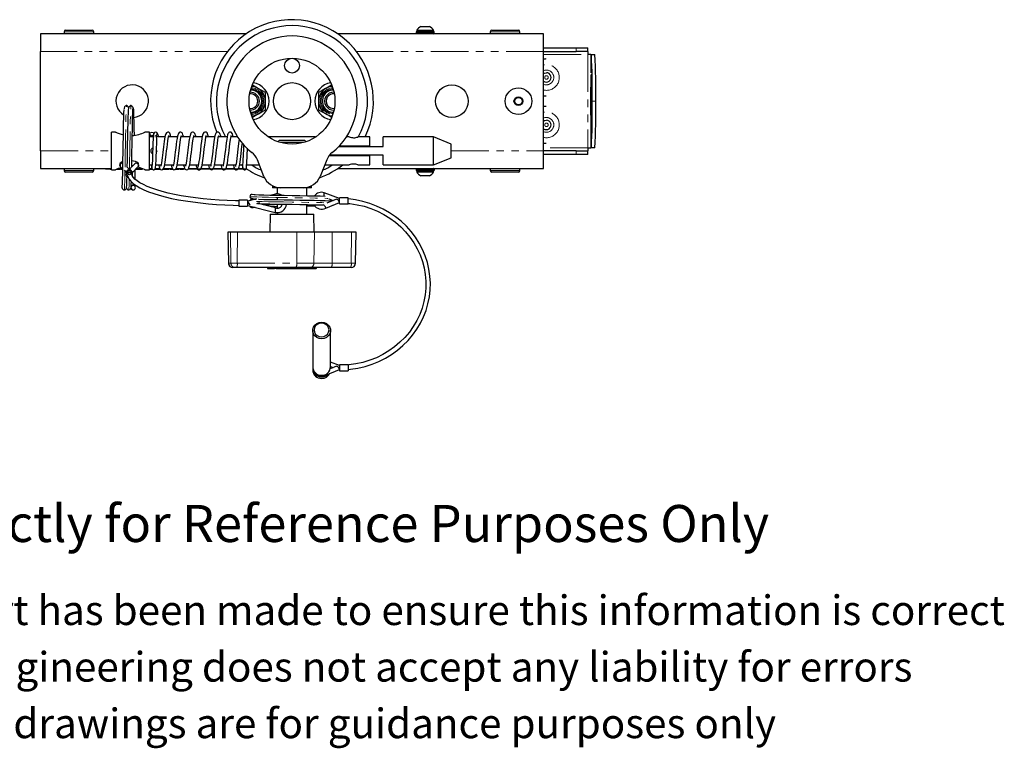
# Model space of a CAD drawing. Units: millimetres. Extents: x 76 to 777, y -116 to 583.
# Drawn here: x 328 to 661, y -116 to 130 of the extents above; entities that cross this region are included whole.
import ezdxf

# ---------------------------------------------------------------- set-up
doc = ezdxf.new("R2010")
doc.units = ezdxf.units.MM
doc.header["$LTSCALE"] = 2
doc.linetypes.add('PHANTOM', pattern=[12.7, 6.35, -1.27, 1.27, -1.27, 1.27, -1.27])
doc.styles.get("Standard").update_dxf_attribs({"font": 'arial.ttf'})

msp = doc.modelspace()

# ---------------------------------------------------------------- linework, layer by layer
at = {"color": 7, "linetype": 'Continuous', "lineweight": 25}
for p, q in [((463.73, 127.65), (466.58, 127.65)), ((335.16, 125.2), (335.16, 119.2)), ((404.71, 125.2), (335.16, 125.2)), ((343.16, 125.9), (343.16, 125.2)), ((343.66, 126.4), (352.66, 126.4)), ((353.16, 125.2), (353.16, 125.9)), ((505.16, 125.2), (435.61, 125.2)), ((462.11, 125.75), (462.11, 125.45)), ((462.31, 126.38), (462.31, 126)), ((462.31, 126.38), (468.01, 126.38)), ((462.31, 126), (468.01, 126)), ((463.81, 125.75), (463.81, 125.45)), ((464.18, 125.45), (464.18, 125.75)), ((468.01, 126), (468.01, 126.38)), ((468.21, 125.45), (468.21, 125.75)), ((487.16, 125.9), (487.16, 125.2)), ((487.66, 126.4), (496.66, 126.4)), ((497.16, 125.2), (497.16, 125.9)), ((505.16, 119.2), (505.16, 125.2)), ((505.16, 120.45), (516.17, 120.45)), ((516.17, 120.45), (520.1, 120.45)), ((520.1, 119.25), (520.1, 120.45)), ((335.16, 85.7), (335.16, 119.2)), ((505.16, 119.25), (516.17, 119.25)), ((505.16, 85.7), (505.16, 119.2)), ((506.08, 116.8), (506.07, 116.8)), ((520.1, 119.25), (516.17, 119.25)), ((521.09, 118.25), (520.07, 118.25)), ((521.09, 118.25), (521.29, 118.25)), ((521.29, 118.25), (522.49, 118.25)), ((506.11, 112.05), (506.1, 112.05)), ((506.1, 108.85), (506.11, 108.85)), ((411.16, 102.45), (411.16, 105.34)), ((429.16, 105.34), (429.16, 102.45)), ((506.07, 104.1), (506.08, 104.1)), ((411.16, 99.56), (411.16, 102.45)), ((429.16, 102.45), (429.16, 99.56)), ((506.08, 100.8), (506.07, 100.8)), ((406.82, 97.06), (408.66, 98.12)), ((506.11, 96.05), (506.1, 96.05)), ((360.53, 92), (359.16, 92)), ((359.16, 85.65), (359.16, 92)), ((371.96, 92), (370.49, 92)), ((371.96, 85.65), (371.96, 92)), ((373.29, 90.35), (371.96, 90.35)), ((377.19, 90.35), (374.5, 90.35)), ((381.4, 90.35), (378.46, 90.35)), ((385.62, 90.35), (382.67, 90.35)), ((389.82, 90.35), (386.89, 90.35)), ((394.04, 90.35), (391.09, 90.35)), ((398.24, 90.35), (395.31, 90.35)), ((401.79, 90.35), (399.52, 90.35)), ((428.15, 90.35), (412.17, 90.35)), ((439.47, 90.35), (438.53, 90.35)), ((446.46, 90.35), (442.44, 90.35)), ((446.46, 87.25), (446.46, 90.35)), ((467.96, 90.4), (450.96, 90.4)), ((450.96, 87.1), (450.96, 90.4)), ((473.96, 87.98), (467.96, 90.4)), ((467.96, 85.65), (467.96, 90.4)), ((506.1, 92.85), (506.11, 92.85)), ((415.91, 89.24), (415.41, 88.75)), ((415.91, 89.24), (424.41, 89.24)), ((424.09, 88.49), (416.23, 88.49)), ((424.91, 88.75), (424.41, 89.24)), ((435.92, 87.1), (450.96, 87.1)), ((446.46, 87.25), (436.06, 87.25)), ((439.21, 87.25), (439.21, 87.1)), ((442.71, 87.25), (442.71, 87.1)), ((443.08, 87.25), (442.98, 87.1)), ((473.96, 85.65), (473.96, 87.98)), ((506.07, 88.1), (506.08, 88.1)), ((520.07, 86.65), (521.09, 86.65)), ((521.29, 86.65), (521.09, 86.65)), ((522.49, 86.65), (521.29, 86.65)), ((335.16, 85.7), (335.16, 79.7)), ((359.16, 79.3), (359.16, 85.65)), ((371.96, 79.3), (371.96, 85.65)), ((432.67, 84.05), (446.46, 84.05)), ((450.96, 84.2), (432.79, 84.2)), ((437.81, 84.05), (437.97, 84.2)), ((439.21, 84.2), (439.21, 84.05)), ((442.71, 84.2), (442.71, 84.05)), ((446.46, 80.95), (446.46, 84.05)), ((450.96, 80.9), (450.96, 84.2)), ((467.96, 80.9), (467.96, 85.65)), ((467.96, 80.9), (473.96, 83.33)), ((473.96, 83.33), (473.96, 85.65)), ((505.16, 79.7), (505.16, 85.7)), ((516.17, 85.65), (505.16, 85.65)), ((516.17, 84.45), (505.16, 84.45)), ((516.17, 85.65), (520.1, 85.65)), ((520.1, 84.45), (516.17, 84.45)), ((520.1, 84.45), (520.1, 85.65)), ((362.28, 80.18), (362.98, 79.51)), ((365.36, 79.29), (364.43, 80.17)), ((365.9, 80.14), (365.2, 79.44)), ((367.03, 81.27), (366, 80.24)), ((366.24, 80.46), (366, 80.48)), ((366.15, 78.3), (368.11, 80.27)), ((371.96, 80.95), (372.89, 80.95)), ((374.14, 80.95), (375.9, 80.95)), ((377.17, 80.95), (380.11, 80.95)), ((381.37, 80.95), (384.32, 80.95)), ((385.6, 80.95), (388.53, 80.95)), ((389.81, 80.95), (392.74, 80.95)), ((394.02, 80.95), (396.95, 80.95)), ((398.23, 80.95), (401.16, 80.95)), ((402.43, 80.95), (403.63, 80.95)), ((403.33, 80.7), (403.01, 80.95)), ((404.88, 80.95), (409.11, 80.95)), ((410.66, 77.04), (408.45, 82.64)), ((431.87, 82.64), (429.66, 77.04)), ((431.21, 80.95), (439.48, 80.95)), ((442.45, 80.95), (446.46, 80.95)), ((450.96, 80.9), (467.96, 80.9)), ((335.16, 79.7), (359.16, 79.7)), ((343.16, 79.7), (343.16, 79)), ((352.66, 78.5), (343.66, 78.5)), ((353.16, 79), (353.16, 79.7)), ((357.16, 79.7), (357.16, 79.6)), ((357.16, 79.6), (359.16, 79.6)), ((358.69, 79.5), (358.69, 79.6)), ((358.69, 79.5), (359.16, 79.5)), ((359.16, 79.3), (360.54, 79.3)), ((360.96, 79.5), (361.74, 79.5)), ((361.21, 79.6), (362.16, 79.6)), ((361.5, 79.7), (362.78, 79.7)), ((361.74, 79.5), (361.74, 79.6)), ((361.74, 79.5), (361.96, 79.5)), ((361.96, 79.5), (361.96, 79.6)), ((362.16, 79.6), (362.89, 79.6)), ((362.19, 79.5), (362.19, 79.6)), ((362.19, 79.5), (362.37, 79.5)), ((362.37, 79.5), (362.37, 79.6)), ((362.37, 79.5), (362.64, 79.5)), ((362.64, 79.5), (362.64, 79.6)), ((362.64, 79.5), (362.98, 79.5)), ((363.4, 79.12), (364.15, 78.4)), ((364.15, 78.34), (364.15, 77.57)), ((366.05, 78.76), (366.05, 78.73)), ((366.15, 78.34), (366.15, 78.32)), ((366.15, 78.34), (366.15, 78.34)), ((366.15, 77.57), (366.15, 78.32)), ((367.34, 79.5), (367.81, 79.5)), ((367.44, 79.6), (369.78, 79.6)), ((367.54, 79.7), (369.52, 79.7)), ((367.81, 79.5), (367.81, 79.6)), ((367.81, 79.5), (367.98, 79.5)), ((367.98, 79.5), (367.98, 79.6)), ((367.98, 79.5), (368.2, 79.5)), ((368.2, 79.5), (368.2, 79.6)), ((368.3, 79.5), (368.3, 79.6)), ((368.3, 79.5), (368.92, 79.5)), ((368.92, 79.5), (368.92, 79.6)), ((368.92, 79.5), (369.52, 79.5)), ((369.52, 79.5), (369.52, 79.6)), ((369.68, 79.5), (369.68, 79.6)), ((370.48, 79.3), (371.96, 79.3)), ((371.96, 79.7), (372.85, 79.7)), ((371.96, 79.6), (372.88, 79.6)), ((371.96, 79.5), (372.01, 79.5)), ((372.01, 79.5), (372.01, 79.6)), ((372.01, 79.5), (372.42, 79.5)), ((372.42, 79.5), (372.42, 79.6)), ((372.42, 79.5), (372.62, 79.5)), ((372.62, 79.5), (372.62, 79.6)), ((372.62, 79.5), (372.92, 79.5)), ((373.84, 79.5), (373.98, 79.5)), ((373.91, 79.6), (375.53, 79.6)), ((373.98, 79.5), (373.98, 79.6)), ((373.98, 79.5), (374.3, 79.5)), ((373.99, 79.7), (375.49, 79.7)), ((374.3, 79.5), (374.3, 79.6)), ((374.3, 79.5), (374.78, 79.5)), ((374.78, 79.5), (374.78, 79.6)), ((374.78, 79.5), (374.81, 79.5)), ((374.81, 79.5), (374.81, 79.6)), ((374.81, 79.5), (375.35, 79.5)), ((375.35, 79.5), (375.35, 79.6)), ((375.35, 79.5), (375.63, 79.5)), ((376.65, 79.5), (377.17, 79.5)), ((376.65, 79.5), (376.68, 79.5)), ((376.71, 79.6), (379.75, 79.6)), ((376.8, 79.7), (379.7, 79.7)), ((376.89, 79.5), (376.89, 79.5)), ((377.17, 79.5), (377.17, 79.6)), ((377.17, 79.5), (377.71, 79.5)), ((377.59, 79.5), (378.6, 79.5)), ((377.71, 79.5), (377.71, 79.6)), ((378.6, 79.5), (378.6, 79.6)), ((378.87, 79.5), (378.87, 79.6)), ((378.97, 79.5), (378.97, 79.6)), ((378.97, 79.5), (379.75, 79.5)), ((380.93, 79.6), (383.95, 79.6)), ((380.96, 79.5), (380.96, 79.6)), ((380.96, 79.5), (381.97, 79.5)), ((380.98, 79.7), (383.88, 79.7)), ((381.97, 79.5), (381.97, 79.6)), ((382.34, 79.5), (382.34, 79.6)), ((382.34, 79.5), (382.54, 79.5)), ((382.54, 79.5), (382.54, 79.6)), ((382.54, 79.5), (383.2, 79.5)), ((383.2, 79.5), (383.2, 79.6)), ((383.2, 79.5), (383.33, 79.5)), ((383.33, 79.5), (383.33, 79.6)), ((383.33, 79.5), (383.49, 79.5)), ((383.49, 79.5), (383.49, 79.6)), ((405, 79.5), (385.09, 79.5)), ((385.15, 79.6), (388.19, 79.6)), ((385.19, 79.7), (388.15, 79.7)), ((389.36, 79.6), (392.4, 79.6)), ((389.43, 79.7), (392.33, 79.7)), ((393.5, 79.6), (396.6, 79.6)), ((393.57, 79.7), (396.53, 79.7)), ((397.77, 79.6), (400.82, 79.6)), ((397.84, 79.7), (400.76, 79.7)), ((401.96, 79.6), (403.62, 79.6)), ((402.05, 79.7), (403.59, 79.7)), ((404.65, 79.6), (404.86, 79.6)), ((435.61, 79.7), (505.16, 79.7)), ((462.11, 79.45), (462.11, 79.15)), ((462.31, 78.9), (462.31, 78.52)), ((468.01, 78.9), (462.31, 78.9)), ((468.01, 78.52), (462.31, 78.52)), ((466.58, 77.25), (463.73, 77.25)), ((468.01, 78.52), (468.01, 78.9)), ((468.2, 79.45), (468.2, 79.15)), ((487.16, 79.7), (487.16, 79)), ((496.66, 78.5), (487.66, 78.5)), ((497.16, 79), (497.16, 79.7)), ((367.15, 74.19), (367.16, 73.92)), ((413.61, 73.85), (413.61, 73.24)), ((416.24, 73.24), (413.61, 73.24)), ((415.16, 73.24), (415.16, 71.12)), ((424.08, 73.24), (416.24, 73.24)), ((426.71, 73.24), (424.08, 73.24)), ((425.16, 70.53), (425.16, 73.24)), ((426.71, 73.24), (426.71, 73.85)), ((366.48, 72.46), (366.74, 72.53)), ((414.13, 70.98), (413.26, 70.75)), ((414.12, 70.95), (414.13, 70.98)), ((431, 70.39), (431, 71.54)), ((436.16, 69.58), (431.01, 71.54)), ((405.15, 68.99), (402.15, 68.99)), ((402.15, 68.99), (402.15, 66.99)), ((402.15, 66.99), (405.15, 66.99)), ((405.15, 68.99), (405.15, 66.99)), ((405.4, 68.68), (405.15, 68.74)), ((405.15, 67.24), (414.52, 64.9)), ((405.28, 68.62), (405.29, 68.65)), ((408.21, 69.42), (405.29, 68.65)), ((408.22, 67.92), (409.29, 68.2)), ((408.51, 67.9), (408.34, 67.95)), ((414.53, 66.4), (408.67, 67.86)), ((415.16, 69.66), (415.16, 69.21)), ((415.16, 67.71), (415.16, 66.3)), ((425.16, 64.24), (425.16, 67.53)), ((431.59, 66.36), (436.16, 68.28)), ((435.15, 69.38), (431.91, 68.01)), ((432.56, 69.45), (434.01, 68.9)), ((435.91, 68.18), (436.16, 68.08)), ((439.16, 69.83), (436.16, 69.83)), ((436.16, 67.83), (436.16, 69.83)), ((436.16, 67.83), (439.16, 67.83)), ((439.16, 67.83), (439.16, 69.83)), ((412.76, 64.24), (412.66, 58.24)), ((412.76, 64.24), (427.56, 64.24)), ((414.52, 66.4), (414.52, 64.9)), ((415.16, 64.89), (415.16, 64.24)), ((427.66, 58.24), (427.56, 64.24)), ((431.62, 66.42), (431.59, 66.36)), ((398.49, 58.24), (398.68, 47.72)), ((398.54, 58.24), (398.49, 58.24)), ((399.35, 58.24), (398.54, 58.24)), ((401.71, 58.24), (399.35, 58.24)), ((421.79, 58.24), (401.71, 58.24)), ((427.76, 58.24), (421.79, 58.24)), ((433.73, 58.24), (427.76, 58.24)), ((440.23, 58.24), (433.73, 58.24)), ((441.83, 58.24), (440.23, 58.24)), ((441.64, 47.72), (441.83, 58.24)), ((401, 46.24), (400.18, 46.24)), ((400.18, 46.24), (400.18, 46.24)), ((401.37, 46.24), (401, 46.24)), ((421.44, 46.24), (401.37, 46.24)), ((411.88, 46.24), (411.88, 45.94)), ((411.93, 45.94), (411.88, 45.94)), ((411.93, 45.94), (414.28, 45.94)), ((414.79, 45.94), (414.28, 45.94)), ((414.79, 45.94), (428.3, 45.94)), ((426.16, 46.24), (421.44, 46.24)), ((433.38, 46.24), (426.16, 46.24)), ((428.44, 45.94), (428.3, 45.94)), ((428.44, 45.94), (428.44, 46.24)), ((439.89, 46.24), (433.38, 46.24)), ((440.14, 46.24), (439.89, 46.24)), ((427.16, 25.02), (427.16, 12.71)), ((433.16, 12.71), (433.16, 25.02)), ((436.16, 13.2), (433.16, 14.34)), ((439.16, 13.45), (436.16, 13.45)), ((436.16, 13.45), (436.16, 11.51)), ((439.16, 13.45), (439.16, 11.51)), ((427.16, 12.19), (427.16, 11.68)), ((431.59, 9.98), (436.16, 11.9)), ((435.15, 13), (433.1, 12.13)), ((433.16, 12.19), (433.15, 12.45)), ((433.16, 12.84), (434.01, 12.52)), ((433.16, 12.16), (433.16, 12.19)), ((435.91, 11.8), (436.16, 11.7)), ((436.16, 11.51), (436.16, 11.45)), ((436.16, 11.45), (439.16, 11.45)), ((439.16, 11.51), (439.16, 11.45))]:
    msp.add_line(p, q, dxfattribs=at)
at = {"color": 36, "linetype": 'PHANTOM', "lineweight": 18}
for p, q in [((353.16, 125.9), (343.16, 125.9)), ((463.81, 125.75), (462.11, 125.75)), ((463.81, 125.45), (462.11, 125.45)), ((468.21, 125.75), (464.18, 125.75)), ((468.21, 125.45), (464.18, 125.45)), ((497.16, 125.9), (487.16, 125.9)), ((516.17, 119.25), (516.17, 120.45)), ((398.35, 119.2), (335.16, 119.2)), ((505.16, 119.2), (441.97, 119.2)), ((505.16, 118.25), (520.07, 118.25)), ((520.07, 118.25), (520.07, 86.65)), ((521.09, 86.65), (521.09, 118.25)), ((521.57, 102.45), (522.77, 102.45)), ((520.07, 86.65), (505.16, 86.65)), ((335.16, 85.7), (359.16, 85.7)), ((473.96, 85.7), (505.16, 85.7)), ((516.17, 84.45), (516.17, 85.65)), ((343.16, 79), (353.16, 79)), ((362.16, 79.7), (362.16, 79.6)), ((366.28, 78.44), (366.32, 77.09)), ((462.11, 79.45), (468.2, 79.45)), ((462.11, 79.15), (468.2, 79.15)), ((487.16, 79), (497.16, 79)), ((366.48, 72.51), (366.51, 72.49)), ((398.72, 47.72), (398.54, 58.24)), ((399.53, 47.72), (399.35, 58.24)), ((401.68, 47.72), (401.71, 58.24)), ((421.75, 47.72), (421.79, 58.24)), ((427.58, 47.72), (427.76, 58.24)), ((433.69, 47.72), (433.73, 58.24)), ((440.19, 47.72), (440.23, 58.24)), ((398.68, 47.72), (398.72, 47.72)), ((398.72, 47.72), (399.53, 47.72)), ((399.53, 47.72), (401.68, 47.72)), ((401.68, 47.72), (421.75, 47.72)), ((421.75, 47.72), (427.58, 47.72)), ((427.58, 47.72), (433.69, 47.72)), ((433.69, 47.72), (440.19, 47.72)), ((440.19, 47.72), (441.64, 47.72)), ((411.93, 45.94), (411.93, 46.24)), ((414.28, 45.94), (414.28, 46.24)), ((414.79, 45.94), (414.79, 46.24)), ((428.3, 45.94), (428.3, 46.24))]:
    msp.add_line(p, q, dxfattribs=at)
at = {"color": 7, "linetype": 'Continuous', "lineweight": 25, "flags": 128}
for points in [[(463.91, 126), (463.88, 125.99), (463.85, 125.95), (463.83, 125.89), (463.82, 125.82), (463.81, 125.75)], [(463.81, 125.45), (463.81, 125.44), (463.82, 125.35), (463.84, 125.28), (463.86, 125.23), (463.89, 125.2), (463.91, 125.2)], [(464.18, 125.75), (464.18, 125.77), (464.19, 125.85), (464.21, 125.92), (464.23, 125.97), (464.26, 126), (464.28, 126)], [(464.28, 125.2), (464.25, 125.21), (464.22, 125.25), (464.2, 125.31), (464.19, 125.38), (464.18, 125.45)], [(505.16, 116.73), (505.78, 116.79), (506.08, 116.8)], [(505.16, 116.74), (505.77, 116.79), (506.07, 116.8)], [(505.16, 111.74), (505.5, 111.93), (506.11, 112.05)], [(521.15, 102.45), (521.15, 103.9), (521.16, 105.3), (521.17, 106.63), (521.18, 107.86), (521.2, 108.94), (521.22, 109.86), (521.24, 110.58), (521.26, 111.1), (521.29, 111.39), (521.31, 111.44), (521.34, 111.27), (521.36, 110.87), (521.39, 110.25), (521.41, 109.42), (521.43, 108.42), (521.44, 107.26), (521.45, 105.98), (521.46, 104.61), (521.47, 103.18), (521.47, 101.73), (521.46, 100.3), (521.45, 98.92), (521.44, 97.64), (521.43, 96.48), (521.41, 95.48), (521.39, 94.66), (521.36, 94.04), (521.34, 93.63), (521.31, 93.46), (521.29, 93.52), (521.26, 93.81), (521.24, 94.32), (521.22, 95.04), (521.2, 95.96), (521.18, 97.04), (521.17, 98.27), (521.16, 99.6), (521.15, 101.01), (521.15, 102.45)], [(408.66, 106.78), (408.48, 106.88), (407.32, 107.56), (406.82, 107.85)], [(411.16, 105.34), (409.94, 106.05), (408.66, 106.78)], [(431.66, 106.78), (431.48, 106.68), (430.32, 106.01), (429.16, 105.34)], [(433.55, 107.87), (432.94, 107.52), (431.66, 106.78)], [(506.08, 104.1), (505.78, 104.11), (505.16, 104.17)], [(506.07, 104.1), (505.77, 104.11), (505.16, 104.17)], [(364.24, 100.94), (364.12, 100.93), (364.01, 100.9), (363.82, 100.81), (363.62, 100.58), (363.47, 100.03), (363.46, 99.89)], [(365.74, 100.94), (365.62, 100.93), (365.51, 100.9), (365.32, 100.81), (365.12, 100.58), (364.97, 100.03), (364.96, 99.89)], [(366, 80.24), (366.04, 82.52), (366.09, 85.1), (366.13, 87.8), (366.18, 90.46), (366.23, 92.91), (366.27, 95.06), (366.32, 96.95), (366.37, 98.48), (366.42, 99.56), (366.47, 100.11), (366.51, 100.14), (366.55, 99.69), (366.6, 98.71), (366.65, 97.25), (366.7, 95.37), (366.75, 93.21), (366.79, 90.89)], [(505.16, 100.73), (505.78, 100.79), (506.08, 100.8)], [(505.16, 100.74), (505.77, 100.79), (506.07, 100.8)], [(362.76, 73.24), (362.8, 73.69), (362.85, 74.67), (362.9, 76.13), (362.95, 78.01), (363, 80.17), (363.04, 82.52), (363.09, 85.1), (363.13, 87.8), (363.18, 90.46), (363.23, 92.91), (363.27, 95.06), (363.32, 96.95), (363.37, 98.48), (363.42, 99.56), (363.43, 99.67)], [(364.49, 80.11), (364.5, 80.17), (364.54, 82.52), (364.59, 85.1), (364.63, 87.8), (364.68, 90.46), (364.73, 92.91), (364.77, 95.06), (364.82, 96.95), (364.87, 98.48), (364.92, 99.56), (364.93, 99.67)], [(364.49, 80.11), (364.5, 80.17), (364.54, 82.52), (364.59, 85.1), (364.63, 87.8), (364.68, 90.46), (364.73, 92.91), (364.77, 95.06), (364.82, 96.95), (364.87, 98.48), (364.92, 99.56), (364.93, 99.65)], [(408.66, 98.12), (408.84, 98.22), (410, 98.9), (411.16, 99.56)], [(429.16, 99.56), (430.38, 98.86), (431.66, 98.12)], [(431.66, 98.12), (431.84, 98.02), (433, 97.35), (433.53, 97.04)], [(505.16, 95.74), (505.5, 95.93), (506.11, 96.05)], [(360.53, 91.99), (360.51, 92), (360.68, 91.93), (361.09, 91.76), (362.05, 91.39), (363.2, 91.08)], [(372.35, 90.74), (372.28, 90.53), (372.29, 90.35)], [(374.02, 92.03), (373.74, 91.92), (373.55, 91.69), (373.45, 91.45), (373.38, 91.15), (373.31, 90.63), (373.25, 89.86), (373.17, 88.2), (373.14, 87.38), (373.11, 86.42), (373.07, 85.26), (373.02, 83.94), (372.97, 82.56), (372.91, 81.28), (372.84, 80.32), (372.77, 79.95)], [(375.06, 90.35), (375.01, 90.6), (374.79, 91.3), (374.48, 91.82), (374.02, 92.03)], [(375.08, 80.95), (375.11, 80.78), (375.25, 80.24), (375.54, 79.58), (375.77, 79.38), (376.14, 79.28), (376.36, 79.32), (376.54, 79.41), (376.79, 79.69), (377.09, 80.54), (377.32, 81.81), (377.55, 83.5), (377.68, 84.52), (377.81, 85.63), (377.94, 86.78), (378.09, 87.94), (378.23, 89.03), (378.37, 89.89), (378.48, 90.46), (378.56, 90.78), (378.58, 90.88), (378.58, 90.88)], [(379.27, 90.35), (379.15, 90.96), (378.85, 91.68), (378.58, 91.93), (378.16, 92.02), (377.73, 91.8), (377.39, 91.19), (377.19, 90.35), (376.94, 88.81), (376.71, 87), (376.49, 85.13), (376.26, 83.27), (376.03, 81.62), (375.91, 80.98), (375.82, 80.59), (375.77, 80.42), (375.77, 80.41)], [(379.29, 80.95), (379.29, 80.94), (379.54, 79.99), (379.77, 79.58), (380.17, 79.3), (380.61, 79.33), (380.91, 79.56), (381.24, 80.28), (381.48, 81.46), (381.7, 83.03), (381.92, 84.81), (382.14, 86.68), (382.38, 88.56), (382.5, 89.4), (382.63, 90.13), (382.73, 90.61), (382.79, 90.85), (382.78, 90.87)], [(383.49, 90.35), (383.45, 90.57), (383.31, 91.13), (383.17, 91.5), (383.01, 91.75), (382.81, 91.92), (382.55, 92.02), (382.26, 92), (381.99, 91.86), (381.77, 91.58), (381.45, 90.62), (381.31, 89.88), (381.17, 88.93), (381.02, 87.77), (380.87, 86.55), (380.73, 85.34), (380.59, 84.2), (380.46, 83.15), (380.34, 82.25), (380.22, 81.5), (380.11, 80.93), (380.03, 80.58), (380.02, 80.45)], [(383.51, 80.95), (383.53, 80.81), (383.67, 80.23), (383.8, 79.86), (383.92, 79.63), (384.07, 79.47), (384.29, 79.33), (384.6, 79.28), (384.91, 79.38), (385.14, 79.59), (385.46, 80.34), (385.6, 80.94), (385.74, 81.76), (385.89, 82.8), (386.03, 83.94), (386.17, 85.11), (386.3, 86.24), (386.55, 88.24), (386.77, 89.75), (386.96, 90.68), (387.01, 90.88), (387, 90.88)], [(387.7, 90.35), (387.64, 90.65), (387.35, 91.55), (387.04, 91.91), (386.78, 92.01), (386.52, 92.01), (386.17, 91.83), (385.98, 91.6), (385.72, 90.87), (385.47, 89.54), (385.23, 87.79), (385, 85.92), (384.78, 84.05), (384.55, 82.29), (384.43, 81.54), (384.32, 80.92), (384.23, 80.56), (384.23, 80.47)], [(391.91, 90.35), (391.9, 90.42), (391.63, 91.4), (391.44, 91.74), (391.13, 91.97), (390.71, 92.01), (390.39, 91.85), (390.07, 91.34), (389.85, 90.5), (389.73, 89.85), (389.58, 88.88), (389.41, 87.56), (389.21, 85.88), (388.99, 83.98), (388.86, 83.01), (388.73, 82.09), (388.6, 81.28), (388.46, 80.62), (388.31, 80.2), (388.16, 80.04)], [(389.36, 79.76), (389.52, 79.9), (389.66, 80.29), (389.79, 80.87), (389.92, 81.59), (390.15, 83.24), (390.36, 84.9), (390.53, 86.39), (390.67, 87.59), (390.79, 88.49), (390.89, 89.22), (391.1, 90.38), (391.19, 90.74), (391.21, 90.86)], [(391.94, 80.95), (392.07, 80.3), (392.23, 79.84), (392.5, 79.47), (392.95, 79.28), (393.35, 79.39), (393.77, 79.98), (394, 80.84), (394.2, 82.07), (394.43, 83.81), (394.56, 84.86), (394.69, 85.98), (394.83, 87.14), (394.97, 88.28), (395.12, 89.32), (395.26, 90.16), (395.38, 90.66), (395.44, 90.88), (395.43, 90.89)], [(396.12, 90.35), (396.07, 90.63), (395.8, 91.5), (395.59, 91.8), (395.25, 92), (394.79, 91.96), (394.43, 91.63), (394.11, 90.75), (393.89, 89.54), (393.65, 87.82), (393.53, 86.78), (393.39, 85.64), (393.25, 84.43), (393.1, 83.22), (392.95, 82.09), (392.79, 81.19), (392.68, 80.66), (392.61, 80.42), (392.6, 80.38)], [(396.14, 80.95), (396.19, 80.7), (396.33, 80.14), (396.5, 79.73), (396.72, 79.45), (396.99, 79.3), (397.28, 79.28), (397.54, 79.37), (397.82, 79.65), (398.04, 80.15), (398.18, 80.69), (398.33, 81.51), (398.48, 82.53), (398.63, 83.65), (398.76, 84.8), (398.9, 85.94), (399.15, 88), (399.37, 89.55), (399.55, 90.51), (399.61, 90.76), (399.61, 90.86)], [(400.33, 90.35), (400.33, 90.4), (400.05, 91.42), (399.63, 91.94), (399.32, 92.03), (399, 91.97), (398.79, 91.82), (398.65, 91.65), (398.52, 91.41), (398.39, 91.03), (398.25, 90.42), (398.1, 89.51), (397.94, 88.38), (397.79, 87.18), (397.64, 85.97), (397.51, 84.82), (397.38, 83.76), (397.26, 82.83), (397.04, 81.37), (396.94, 80.88), (396.87, 80.57), (396.88, 80.5)], [(400.35, 80.95), (400.56, 80.08), (400.87, 79.51), (401.17, 79.31), (401.41, 79.28), (401.68, 79.34), (402.04, 79.67), (402.29, 80.3), (402.48, 81.16), (402.72, 82.76), (402.85, 83.75), (402.98, 84.83), (403.11, 85.97), (403.25, 87.12), (403.39, 88.23), (403.39, 88.25)], [(402.34, 89.73), (402.33, 89.67), (402.12, 88.18), (401.88, 86.23), (401.63, 84.07), (401.5, 83.04), (401.37, 82.1), (401.24, 81.3), (401.12, 80.76), (401.05, 80.48), (401.04, 80.41)], [(506.08, 88.1), (505.78, 88.11), (505.16, 88.17)], [(506.07, 88.1), (505.77, 88.11), (505.16, 88.17)], [(374.46, 85.65), (374.41, 85.32), (374.32, 85.16)], [(363.03, 82.04), (362.81, 81.99), (362.14, 81.53), (362, 81.31), (361.92, 80.98), (361.99, 80.57), (362.12, 80.35), (362.31, 80.15)], [(366.01, 80.78), (366.17, 80.77), (366.48, 80.72)], [(368.16, 80.33), (368.32, 80.63), (368.37, 80.92), (368.33, 81.19), (368.25, 81.4), (368.14, 81.57), (367.7, 81.9), (367.23, 82.07), (366.61, 82.21), (366.03, 82.28)], [(370.48, 79.32), (370.5, 79.31), (370.29, 79.4), (369.71, 79.63), (368.56, 80.04), (368.02, 80.17)], [(368.32, 80.77), (368.26, 80.49), (368.11, 80.27)], [(372.64, 80.95), (372.7, 80.2), (372.77, 79.85)], [(372.72, 80.08), (372.93, 79.48), (373.11, 79.34), (373.27, 79.29), (373.5, 79.29), (373.78, 79.42), (373.99, 79.7), (374.07, 80.08)], [(387.95, 80.12), (388.25, 79.49), (388.57, 79.3), (388.93, 79.3), (389.23, 79.45), (389.42, 79.67)], [(403.45, 80.08), (403.66, 79.48), (403.85, 79.34), (404.01, 79.29), (404.24, 79.29), (404.52, 79.42), (404.73, 79.7), (404.81, 80.08)], [(364.83, 76.65), (364.77, 76.68), (364.44, 76.88), (364.22, 77.2), (364.15, 77.57), (364.22, 77.94), (364.44, 78.25), (364.77, 78.46), (365.15, 78.53), (365.53, 78.46), (365.86, 78.25), (366.07, 77.94), (366.15, 77.57), (366.14, 77.41)], [(364.54, 77.38), (364.66, 77.01), (365.08, 76.21), (365.69, 75.43), (366.51, 74.67), (367.53, 73.92), (368.75, 73.2), (370.14, 72.51), (371.7, 71.86), (373.43, 71.25), (375.3, 70.67), (377.32, 70.13), (379.48, 69.64), (381.76, 69.18), (384.15, 68.77), (386.65, 68.41), (389.24, 68.09), (391.91, 67.82), (394.64, 67.6), (397.42, 67.44), (400.25, 67.32), (402.15, 67.27)], [(365.84, 78.03), (365.96, 77.83), (365.98, 77.76)], [(402.15, 68.77), (401.07, 68.8), (398.27, 68.9), (395.51, 69.05), (392.79, 69.25), (390.14, 69.5), (387.56, 69.8), (385.07, 70.15), (382.69, 70.54), (380.43, 70.97), (378.29, 71.44), (376.3, 71.95), (374.45, 72.49), (372.77, 73.06), (371.26, 73.66), (369.93, 74.27), (368.78, 74.9), (367.83, 75.53), (367.08, 76.16), (366.52, 76.78), (366.14, 77.36), (365.99, 77.76)], [(367.11, 73.7), (367.12, 73.69), (367.13, 73.89), (367.13, 74.13)], [(364.98, 72.46), (365.44, 72.59), (365.73, 73.04)], [(405.92, 70.11), (406.1, 69.78), (406.42, 69.59), (407.34, 69.45), (407.39, 69.44)], [(407.36, 70.92), (407.67, 70.9), (408.95, 70.85), (410.66, 70.8), (412.69, 70.76), (414.94, 70.72), (417.47, 70.67), (420.16, 70.62), (422.85, 70.57), (425.38, 70.52), (427.63, 70.48), (429.66, 70.44), (431.37, 70.39)], [(414.18, 70.74), (414.15, 70.83), (414.12, 70.95)], [(406.97, 69.5), (406.6, 69.45), (406.39, 69.39), (406.2, 69.26), (406.11, 69.16), (406.04, 69.05), (405.99, 68.91), (405.97, 68.77)], [(407.27, 66.66), (407.38, 66.62), (407.61, 66.62)], [(407.36, 69.42), (407.67, 69.4), (408.09, 69.39)], [(407.76, 66.59), (407.67, 66.59), (407.4, 66.57)], [(407.65, 69.4), (407.67, 69.4), (408.09, 69.39)], [(408.49, 67.87), (408.95, 67.85), (410.66, 67.8), (412.69, 67.76), (414.94, 67.72), (417.47, 67.67), (420.16, 67.62), (422.85, 67.57), (425.38, 67.52), (427.63, 67.48), (429.66, 67.44), (430.61, 67.41)], [(408.89, 69.36), (408.95, 69.35), (410.66, 69.3), (412.69, 69.26), (414.94, 69.22), (417.47, 69.17), (420.16, 69.12), (422.85, 69.07), (425.38, 69.02), (427.63, 68.98), (429.66, 68.94), (431.37, 68.89), (432.65, 68.84), (433.41, 68.79)], [(408.89, 69.36), (408.95, 69.35), (410.66, 69.3), (412.69, 69.26), (414.94, 69.22), (417.47, 69.17), (420.16, 69.12), (420.27, 69.12)], [(415.16, 66.78), (414.94, 66.77), (413.17, 66.74)], [(427.92, 67.02), (427.63, 67.01), (425.38, 66.97), (425.16, 66.96)], [(433.68, 67.25), (433.78, 67.26), (433.91, 67.34)], [(439.16, 11.86), (439.97, 11.92), (442.43, 12.31), (444.85, 12.88), (447.21, 13.64), (449.5, 14.57), (451.7, 15.67), (453.8, 16.94), (455.79, 18.36), (457.64, 19.93), (459.35, 21.64), (460.91, 23.47), (462.31, 25.42), (463.54, 27.46), (464.58, 29.59), (465.44, 31.8), (466.1, 34.06), (466.57, 36.36), (466.84, 38.7), (466.91, 41.04), (466.77, 43.38), (466.44, 45.71), (465.9, 48), (465.17, 50.24), (464.25, 52.42), (463.14, 54.52), (461.86, 56.54), (460.41, 58.44), (458.79, 60.23), (457.03, 61.89), (455.14, 63.42), (453.11, 64.79), (450.98, 66), (448.75, 67.05), (446.43, 67.92), (444.05, 68.61), (441.62, 69.12), (439.27, 69.43), (439.16, 69.44)], [(439.16, 67.93), (439.74, 67.88), (442.14, 67.5), (444.49, 66.95), (446.79, 66.21), (449.02, 65.29), (451.15, 64.2), (453.18, 62.96), (455.1, 61.55), (456.88, 60.01), (458.53, 58.33), (460.01, 56.52), (461.34, 54.61), (462.48, 52.6), (463.45, 50.51), (464.23, 48.35), (464.82, 46.14), (465.2, 43.89), (465.39, 41.62), (465.38, 39.34), (465.16, 37.06), (464.74, 34.82), (464.13, 32.61), (463.32, 30.46), (462.33, 28.38), (461.15, 26.38), (459.8, 24.48), (458.29, 22.7), (456.62, 21.04), (454.82, 19.51), (452.88, 18.13), (450.83, 16.9), (448.68, 15.84), (446.44, 14.95), (444.14, 14.24), (441.77, 13.71), (439.37, 13.37), (439.16, 13.35)], [(430.16, 22.2), (429.31, 22.32), (428.54, 22.65), (427.89, 23.17), (427.43, 23.85), (427.19, 24.62), (427.19, 25.42), (427.43, 26.19), (427.89, 26.87), (428.54, 27.39), (429.31, 27.73), (430.16, 27.84), (431.01, 27.73), (431.78, 27.39), (432.43, 26.87), (432.89, 26.19), (433.13, 25.42), (433.13, 24.62), (432.89, 23.85), (432.43, 23.17), (431.78, 22.65), (431.01, 22.32), (430.16, 22.2)], [(430.16, 22.84), (430.93, 22.96), (431.63, 23.29), (432.18, 23.81), (432.54, 24.47), (432.66, 25.19), (432.54, 25.92), (432.18, 26.57), (431.63, 27.09), (430.93, 27.43), (430.16, 27.54), (429.39, 27.43), (428.69, 27.09), (428.14, 26.57), (427.78, 25.92), (427.66, 25.19), (427.78, 24.47), (428.14, 23.81), (428.69, 23.29), (429.39, 22.96), (430.16, 22.84)], [(431.59, 9.98), (431.62, 10.03), (431.58, 10.17), (431.56, 10.21)]]:
    msp.add_lwpolyline(points, dxfattribs=at)
at = {"color": 36, "linetype": 'PHANTOM', "lineweight": 18, "flags": 128}
for points in [[(363.75, 80.21), (363.79, 82.29), (363.84, 85.01), (363.88, 87.86), (363.93, 90.67), (363.98, 93.26), (364.02, 95.53), (364.07, 97.52), (364.12, 99.14), (364.17, 100.27), (364.22, 100.86), (364.24, 100.88)], [(364.93, 99.65), (364.97, 100.11), (365, 100.13)], [(365.24, 79.48), (365.25, 79.81), (365.29, 82.29), (365.34, 85.01), (365.38, 87.86), (365.43, 90.67), (365.48, 93.26), (365.52, 95.53), (365.57, 97.52), (365.62, 99.14), (365.67, 100.27), (365.72, 100.86), (365.74, 100.88)], [(364.98, 72.51), (365.01, 72.49), (365.05, 72.97), (365.1, 74), (365.15, 75.55), (365.17, 76.1)], [(366.41, 74.76), (366.42, 74.54), (366.47, 74.02)], [(405.91, 70.24), (406.17, 70.2), (406.98, 70.15), (408.32, 70.1), (410.13, 70.05), (412.27, 70.01), (414.65, 69.97), (417.32, 69.92), (420.16, 69.87), (423, 69.82), (425.67, 69.77), (428.05, 69.73), (430.19, 69.69), (432, 69.64), (432.33, 69.62)], [(406.66, 70.99), (406.91, 70.95), (407.36, 70.92)], [(406.83, 69.53), (406.66, 69.49), (406.91, 69.45), (407.36, 69.42)], [(408.11, 68.61), (408.32, 68.6), (410.13, 68.55), (412.27, 68.51), (414.65, 68.47), (417.32, 68.42), (420.16, 68.37), (423, 68.32), (425.67, 68.27), (428.05, 68.23), (430.19, 68.19), (432, 68.14), (432.19, 68.13)], [(433.35, 68.79), (433.41, 68.79), (433.66, 68.74), (433.65, 68.74)]]:
    msp.add_lwpolyline(points, dxfattribs=at)
at = {"color": 7, "linetype": 'Continuous', "flags": 128}
msp.add_lwpolyline([(364.43, 78.56), (364.57, 78.81), (364.8, 78.98), (365.08, 79.07), (365.37, 79.04), (365.63, 78.9), (365.81, 78.68), (365.9, 78.41), (365.87, 78.13), (365.73, 77.88), (365.5, 77.7), (365.22, 77.62), (364.93, 77.65), (364.67, 77.79), (364.49, 78), (364.4, 78.27), (364.43, 78.56)], dxfattribs=at)
at = {"color": 7, "linetype": 'Continuous', "lineweight": 25}
for centre, radius in [((420.16, 102.45), 14.5), ((420.16, 114.45), 2.5), ((420.16, 102.45), 6.25), ((474.16, 102.45), 5.5), ((496.66, 102.45), 4.5), ((496.66, 102.45), 1.5), ((496.66, 102.45), 1.25), ((372.76, 91.4), 0.625)]:
    msp.add_circle(centre, radius, dxfattribs=at)
at = {"color": 36, "linetype": 'PHANTOM', "lineweight": 18}
for centre in [(506.13, 110.45), (506.13, 94.45)]:
    msp.add_circle(centre, 0.6, dxfattribs=at)
at = {"color": 7, "linetype": 'Continuous', "lineweight": 25}
for centre, radius, start, end in [((420.16, 102.45), 27.5, 333.8961, 202.5162), ((420.16, 102.45), 25.5, 331.445, 208.3274), ((465.16, 124.62), 3.35, 115.1629, 148.2537), ((465.16, 124.62), 3.35, 31.7463, 64.8371), ((343.66, 125.9), 0.5, 90, 180), ((352.66, 125.9), 0.5, 0, 90), ((420.16, 102.45), 22, 308.1432, 231.8568), ((462.36, 125.75), 0.25, 90, 180), ((462.36, 125.45), 0.25, 180, 270), ((467.96, 125.75), 0.25, 0, 90), ((467.96, 125.45), 0.25, 270, 0), ((487.66, 125.9), 0.5, 90, 180), ((496.66, 125.9), 0.5, 0, 90), ((534.41, 118.5), 14.34, 177.002, 180.9987), ((301.47, 106.51), 220.14, 358.9429, 3.0568), ((289.8, 106.29), 233, 359.0566, 2.9432), ((506.11, 110.45), 1.6, 233.6484, 89.999), ((366.16, 102.45), 5.5, 275.3166, 238.6919), ((406.16, 102.45), 5, 0, 85.5962), ((406.16, 102.45), 6.25, 278.1512, 81.8488), ((434.16, 102.45), 6.25, 98.1512, 180), ((434.16, 102.45), 5, 94.4038, 265.5962), ((406.16, 102.45), 2.45, 0, 96.9365), ((406.16, 102.45), 3, 0, 93.5833), ((406.16, 102.45), 3.75, 0, 90.1023), ((434.16, 102.45), 3.75, 89.8977, 270.1023), ((434.16, 102.45), 3, 86.4167, 273.5833), ((434.16, 102.45), 2.45, 83.0635, 276.9365), ((364.03, 99.98), 0.981, 357.3967, 77.3938), ((365.53, 99.98), 0.981, 357.3967, 77.3938), ((406.16, 102.45), 2.45, 263.0635, 0), ((406.16, 102.45), 3, 266.4167, 0), ((406.16, 102.45), 3.75, 269.8977, 0), ((406.16, 102.45), 5, 274.4038, 0), ((434.16, 102.45), 6.25, 180, 261.8488), ((288.59, 98.61), 233.01, 357.0569, 0.9434), ((302.68, 98.39), 220.13, 356.9431, 1.0571), ((506.11, 94.45), 1.6, 233.6484, 89.999), ((365.02, 103.72), 12.94, 275.1955, 295.0047), ((275.2, 89.1), 99.24, 354.6523, 0.951), ((374.02, 91.4), 0.625, 270.0748, 89.9255), ((441, 95.07), 4.96, 252.0412, 269.4976), ((440.91, 95.11), 5.01, 270.5797, 287.8403), ((373.45, 85.65), 0.996, 109.9373, 246.0226), ((258.39, 91.08), 145.54, 355.6159, 358.6805), ((300.41, 88.67), 104.71, 355.1681, 358.8485), ((534.41, 86.4), 14.34, 179.0013, 182.998), ((402.87, 80.43), 6, 21.5765, 51.8568), ((437.45, 80.43), 6, 128.1432, 158.4235), ((366.2, 66.82), 13.72, 105.8662, 114.3652), ((362.83, 80.74), 0.746, 74.7065, 185.3364), ((362.73, 80.64), 0.646, 177.7511, 225.6894), ((367.57, 80.75), 0.752, 1.7424, 135.626), ((389.63, 80.98), 1.91, 180.8216, 219.6793), ((409.61, 81.11), 6.24, 181.4502, 191.6649), ((420.16, 102.45), 25.5, 237.4729, 246.102), ((420.16, 102.45), 27.5, 289.7451, 308.5727), ((420.16, 102.45), 25.5, 293.898, 302.5271), ((441.01, 76.19), 5.01, 90.5799, 107.8402), ((440.92, 76.23), 4.96, 72.041, 89.4978), ((343.66, 79), 0.5, 180, 270), ((352.66, 79), 0.5, 270, 0), ((365.15, 78.31), 1, 26.2355, 178.1816), ((308.04, 77.56), 56.39, 355.6062, 359.3423), ((365.26, 77.56), 0.742, 39.529, 194.4342), ((365.21, 78.32), 0.939, 0.0351, 26.0768), ((588.43, 82.87), 221.45, 180.9583, 181.7351), ((420.16, 102.45), 27.5, 235.5659, 250.2549), ((416.24, 79.24), 6, 201.5765, 270), ((424.08, 79.24), 6, 270, 338.4235), ((462.36, 79.45), 0.25, 90, 180), ((462.36, 79.15), 0.25, 180, 270), ((465.16, 80.28), 3.35, 211.7463, 244.8371), ((465.16, 80.28), 3.35, 295.1629, 328.2537), ((467.95, 79.45), 0.25, 0.0597, 90.0751), ((467.95, 79.15), 0.25, 269.9299, 359.9353), ((487.66, 79), 0.5, 180, 270), ((496.66, 79), 0.5, 270, 0), ((363.51, 73.24), 0.749, 180.0974, 270.0972), ((363.51, 73.24), 0.749, 269.9026, 359.9026), ((365.01, 73.21), 0.756, 179.5622, 267.6293), ((338.92, 75.74), 26.96, 354.6804, 358.9938), ((366.51, 73.24), 0.749, 180.0974, 270.0974), ((366.51, 73.23), 0.75, 89.9432, 164.264), ((366.51, 73.23), 0.749, 0.0975, 90.0972), ((366.51, 73.24), 0.749, 269.9028, 359.9026), ((366.48, 73.16), 0.699, 191.8885, 270.4336), ((406.66, 70.24), 0.75, 90, 180), ((415.14, 68.1), 3.05, 57.8385, 109.3231), ((430.14, 68.73), 2.94, 72.9325, 143.585), ((407.87, 69.24), 2.67, 193.5115, 225.7091), ((406.66, 67.24), 0.75, 195.4657, 270), ((406.66, 67.24), 0.75, 270, 317.0624), ((415.17, 68.03), 1.75, 248.3089, 348.5716), ((415.2, 67.98), 3.15, 257.5385, 352.837), ((430.16, 68.95), 2.97, 209.7637, 298.9786), ((430.18, 68.7), 1.31, 255.8923, 287.7223), ((429.89, 65.76), 1.85, 20.5574, 63.15), ((434.64, 67.79), 1.67, 24.4092, 72.1978), ((400.18, 47.74), 1.5, 181, 270), ((440.14, 47.74), 1.5, 270, 359), ((430.06, 12.79), 2.91, 181.6754, 271.8863), ((430.06, 11.77), 2.91, 181.675, 271.8866), ((430.06, 12.27), 2.89, 176.3375, 271.9987), ((430.16, 12.56), 2.95, 180.0106, 299.1707), ((430.26, 12.79), 2.91, 268.1137, 358.3246), ((430.22, 11.85), 2.99, 268.8574, 333.7431), ((430.18, 12.46), 3.09, 269.6557, 315.946), ((434.64, 11.41), 1.67, 24.4004, 72.2197)]:
    msp.add_arc(centre, radius, start, end, dxfattribs=at)
at = {"color": 36, "linetype": 'PHANTOM', "lineweight": 18}
for centre, radius, start, end in [((506.11, 110.45), 4.35, 257.3404, 102.6596), ((506.11, 110.45), 2.5, 247.5775, 112.4225), ((406.16, 102.45), 4.15, 0, 88.5342), ((406.16, 102.45), 4.5, 0, 87.2706), ((434.16, 102.45), 4.5, 92.7294, 267.2706), ((434.16, 102.45), 4.15, 91.4658, 268.5342), ((406.16, 102.45), 4.15, 271.4658, 0), ((406.16, 102.45), 4.5, 272.7294, 0), ((506.11, 94.45), 4.35, 257.3404, 102.6596), ((506.11, 94.45), 2.5, 247.5775, 112.4225), ((242.65, 79.79), 121.08, 356.5439, 359.5355), ((420.71, -275.82), 343.38, 90.9262, 91.7087), ((400.2, 47.73), 1.48, 180.388, 269.4031), ((401.01, 47.73), 1.48, 180.388, 269.4031), ((399.64, 47.37), 2.06, 326.9062, 9.7204), ((419.72, 47.37), 2.06, 326.906, 9.7206), ((426.12, 47.71), 1.46, 271.4859, 0.4779), ((431.66, 47.37), 2.06, 326.906, 9.7206), ((438.16, 47.37), 2.06, 326.9062, 9.7204)]:
    msp.add_arc(centre, radius, start, end, dxfattribs=at)

# ---------------------------------------------------------------- texts
for s, height, p in [('Strictly for Reference Purposes Only', 12.5, (296.1, -46.4)), ('Whilst every effort has been made to ensure this information is correct ', 10, (215.84, -74.43)), ('Doughty Engineering does not accept any liability for errors', 10, (253.15, -93.53)), ('These drawings are for guidance purposes only', 10, (285, -112.63))]:
    msp.add_text(s, height=height).set_placement(p)

doc.saveas('drawing.dxf')
